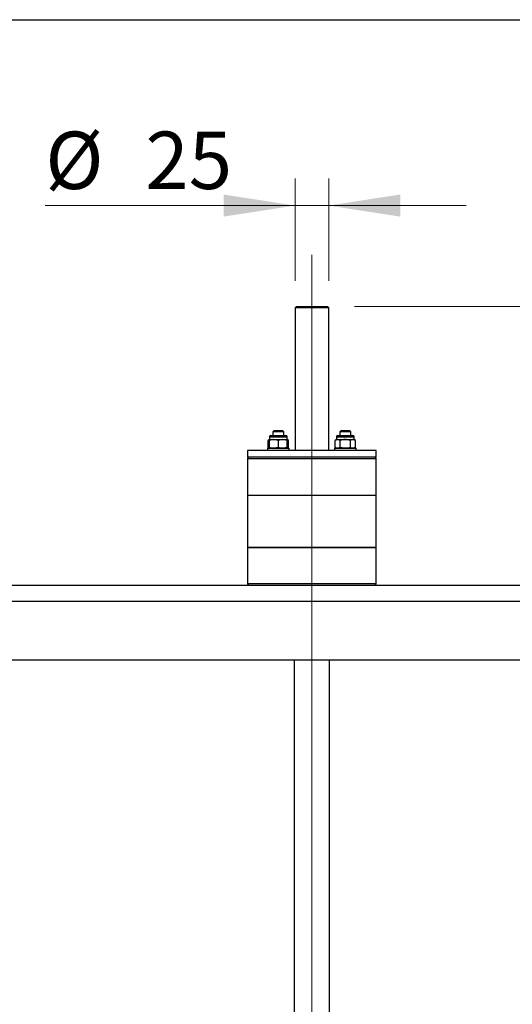
# Model space of a CAD drawing. Units: millimetres. Extents: x 164 to 4020, y 78 to 5760.
# Drawn here: x 2822 to 3185, y 5033 to 5760 of the extents above; entities that cross this region are included whole.
import ezdxf

# ---------------------------------------------------------------- set-up
doc = ezdxf.new("R2010")
doc.units = ezdxf.units.MM
doc.header["$LTSCALE"] = 20
doc.styles.add('SLDTEXTSTYLE2', font='TXT', dxfattribs={"width": 0.7})
doc.dimstyles.new('SLDDIMSTYLE3', dxfattribs={"dimtxt": 54.638222, "dimasz": 52.8, "dimexe": 0, "dimexo": 0.0625, "dimgap": 13.659556, "dimtad": 1, "dimrnd": 1e-09, "dimzin": 12, "dimdsep": 46, "dimtxsty": 'SLDTEXTSTYLE2', "dimsah": 1, "dimcen": 0.09, "dimadec": 0, "dimazin": 3, "dimtfac": 1, "dimtofl": 0, "dimtmove": 0, "dimatfit": 3, "dimfxl": 0, "dimfrac": 2, "dimtolj": 1, "dimtzin": 12, "dimarcsym": 0})
doc.dimstyles.new('SLDDIMSTYLE5', dxfattribs={"dimtxt": 54.638222, "dimasz": 52.8, "dimexe": 0, "dimexo": 0.0625, "dimgap": 13.659556, "dimtad": 1, "dimdec": 0, "dimrnd": 1e-09, "dimzin": 12, "dimdsep": 46, "dimtxsty": 'SLDTEXTSTYLE2', "dimsah": 1, "dimcen": 0.09, "dimadec": 0, "dimazin": 3, "dimtfac": 1, "dimtdec": 0, "dimtmove": 0, "dimatfit": 0, "dimfxl": 0, "dimfrac": 2, "dimtolj": 1, "dimtzin": 12, "dimarcsym": 0})
doc.dimstyles.new('SLDDIMSTYLE6', dxfattribs={"dimtxt": 54.638222, "dimasz": 52.8, "dimexe": 0, "dimexo": 0.0625, "dimgap": 13.659556, "dimtad": 1, "dimdec": 0, "dimrnd": 1e-09, "dimzin": 12, "dimdsep": 46, "dimtxsty": 'SLDTEXTSTYLE2', "dimsah": 1, "dimcen": 0.09, "dimadec": 0, "dimazin": 3, "dimtfac": 1, "dimtdec": 0, "dimtofl": 0, "dimtmove": 0, "dimatfit": 3, "dimfxl": 0, "dimfrac": 2, "dimtolj": 1, "dimtzin": 12, "dimarcsym": 0})

# ---------------------------------------------------------------- blocks, each defined once
blk = doc.blocks.new('_D_11')
at = {"color": 7, "linetype": 'Continuous', "lineweight": 0}
for p, q in [((3024.89, 5567.27), (3024.89, 5642.8)), ((3049.79, 5567.27), (3049.79, 5642.8)), ((3024.89, 5622.8), (2840.45, 5622.8)), ((3024.89, 5622.8), (3049.79, 5622.8)), ((3049.79, 5622.8), (3151.39, 5622.8))]:
    blk.add_line(p, q, dxfattribs=at)
at = {"color": 7, "linetype": 'Continuous', "lineweight": 18}
for points in [[(3024.89, 5622.8), (2972.09, 5630.96), (2972.09, 5614.64)], [(3049.79, 5622.8), (3102.59, 5614.64), (3102.59, 5630.96)]]:
    blk.add_solid(points, dxfattribs=at)
at = {"color": 7, "linetype": 'Continuous', "lineweight": 18, "char_height": 42.333, "attachment_point": 1, "style": 'SLDTEXTSTYLE2'}
for s, insert in [('%%c', (2840.45, 5677.37)), ('25', (2914.33, 5677.37))]:
    blk.add_mtext(s, dxfattribs=dict(at, insert=insert))
blk = doc.blocks.new('_D_12')
at = {"color": 7, "linetype": 'Continuous', "lineweight": 0}
for p, q in [((3812.22, 5548.27), (3812.22, 5649.87)), ((3068.79, 5548.27), (3832.22, 5548.27)), ((3812.22, 5548.27), (3812.22, 5342.52)), ((3557.34, 5342.52), (3832.22, 5342.52)), ((3812.22, 5342.52), (3812.22, 5240.92))]:
    blk.add_line(p, q, dxfattribs=at)
at = {"color": 7, "linetype": 'Continuous', "lineweight": 18}
for points in [[(3812.22, 5548.27), (3820.38, 5601.07), (3804.06, 5601.07)], [(3812.22, 5342.52), (3804.06, 5289.72), (3820.38, 5289.72)]]:
    blk.add_solid(points, dxfattribs=at)
at = {"color": 7, "linetype": 'Continuous', "lineweight": 18, "insert": (3757.65, 5393.97), "char_height": 42.333, "attachment_point": 1, "rotation": 90, "style": 'SLDTEXTSTYLE2'}
blk.add_mtext('206', dxfattribs=at)
blk = doc.blocks.new('_D_14')
at = {"color": 7, "linetype": 'Continuous', "lineweight": 0}
for p, q in [((3068.79, 5548.27), (3928.73, 5548.27)), ((3908.73, 3485.52), (3908.73, 5548.27)), ((3557.34, 3485.52), (3928.73, 3485.52))]:
    blk.add_line(p, q, dxfattribs=at)
at = {"color": 7, "linetype": 'Continuous', "lineweight": 18}
for points in [[(3908.73, 5548.27), (3900.57, 5495.47), (3916.89, 5495.47)], [(3908.73, 3485.52), (3916.89, 3538.32), (3900.57, 3538.32)]]:
    blk.add_solid(points, dxfattribs=at)
at = {"color": 7, "linetype": 'Continuous', "lineweight": 18, "insert": (3854.16, 4449.72), "char_height": 42.333, "attachment_point": 1, "rotation": 90, "style": 'SLDTEXTSTYLE2'}
blk.add_mtext('2063', dxfattribs=at)
blk = doc.blocks.new('_D_19')
at = {"color": 7, "linetype": 'Continuous', "lineweight": 0}
for p, q in [((2877.34, 4518.52), (2877.34, 4640.17)), ((2877.34, 4620.17), (2537.34, 4620.17))]:
    blk.add_line(p, q, dxfattribs=at)
at = {"color": 7, "linetype": 'Continuous', "lineweight": 18}
for points in [[(2537.34, 4620.17), (2590.14, 4612.01), (2590.14, 4628.33)], [(2877.34, 4620.17), (2824.54, 4628.33), (2824.54, 4612.01)]]:
    blk.add_solid(points, dxfattribs=at)
at = {"color": 7, "linetype": 'Continuous', "lineweight": 18, "insert": (2654.55, 4674.74), "char_height": 42.333, "attachment_point": 1, "style": 'SLDTEXTSTYLE2'}
blk.add_mtext('340', dxfattribs=at)
blk = doc.blocks.new('SW_CENTERMARKSYMBOL_0')
at = {"color": 0, "linetype": 'Continuous', "lineweight": 18}
blk.add_line((0, 5), (0, 1605.8), dxfattribs=at)

msp = doc.modelspace()

# ---------------------------------------------------------------- linework, layer by layer
at = {"color": 7, "linetype": 'Continuous', "lineweight": 25}
for p, q in [((420, 5760), (4020, 5760)), ((3025.8944846, 5548.2749767), (3024.8944846, 5547.2749767)), ((3024.8944846, 5547.2749767), (3024.8944846, 5442.0249767)), ((3037.3444846, 5547.2749767), (3024.8944846, 5547.2749767)), ((3025.8944846, 5548.2749767), (3037.3444846, 5548.2749767)), ((3037.3444846, 5548.2749767), (3048.7944846, 5548.2749767)), ((3049.7944846, 5547.2749767), (3037.3444846, 5547.2749767)), ((3049.7944846, 5547.2749767), (3048.7944846, 5548.2749767)), ((3049.7944846, 5442.0249767), (3049.7944846, 5547.2749767)), ((3006.0957472, 5452.1049767), (3006.0957472, 5450.0649767)), ((3006.0957472, 5452.1049767), (3019.0957472, 5452.1049767)), ((3007.1157479, 5453.1249767), (3018.0757472, 5453.1249767)), ((3009.2862472, 5456.5249767), (3008.5957472, 5455.8344767)), ((3008.5957472, 5455.8344767), (3008.5957472, 5453.1249767)), ((3016.5957472, 5455.8344767), (3008.5957472, 5455.8344767)), ((3015.9052472, 5456.5249767), (3009.2862472, 5456.5249767)), ((3016.5957472, 5455.8344767), (3015.9052472, 5456.5249767)), ((3016.5957472, 5453.1249767), (3016.5957472, 5455.8344767)), ((3019.0957472, 5450.0649767), (3019.0957472, 5452.1049767)), ((3055.5932219, 5452.1049767), (3055.5932219, 5450.0649767)), ((3055.5932219, 5452.1049767), (3068.5932219, 5452.1049767)), ((3056.6132219, 5453.1249767), (3067.5732219, 5453.1249767)), ((3058.7837219, 5456.5249767), (3058.0932219, 5455.8344767)), ((3058.0932219, 5455.8344767), (3058.0932219, 5453.1249767)), ((3066.0932219, 5455.8344767), (3058.0932219, 5455.8344767)), ((3065.4027219, 5456.5249767), (3058.7837219, 5456.5249767)), ((3066.0932219, 5455.8344767), (3065.4027219, 5456.5249767)), ((3066.0932219, 5453.1249767), (3066.0932219, 5455.8344767)), ((3068.5932219, 5450.0649767), (3068.5932219, 5452.1049767)), ((3004.5957472, 5443.6249767), (3004.5957472, 5442.0249767)), ((3004.5957472, 5443.6249767), (3020.5957472, 5443.6249767)), ((3006.0957472, 5450.0649767), (3005.0901937, 5449.4844201)), ((3006.0957472, 5449.8175294), (3005.0901937, 5449.4844201)), ((3005.0901937, 5444.2055333), (3005.0901937, 5449.4844201)), ((3005.0901937, 5444.2055333), (3006.0957472, 5443.6249767)), ((3006.0957472, 5443.8724239), (3005.0901937, 5444.2055333)), ((3006.0957472, 5450.0649767), (3009.3457472, 5450.0649767)), ((3006.0957472, 5444.2055333), (3006.0957472, 5449.4844201)), ((3012.5957472, 5449.4844201), (3009.3457472, 5450.0649767)), ((3009.3457472, 5450.0649767), (3015.8457472, 5450.0649767)), ((3012.5957472, 5444.2055333), (3009.3457472, 5443.6249767)), ((3012.5957472, 5444.2055333), (3012.5957472, 5449.4844201)), ((3019.0957472, 5449.4844201), (3015.8457472, 5450.0649767)), ((3015.8457472, 5450.0649767), (3019.0957472, 5450.0649767)), ((3019.0957472, 5444.2055333), (3015.8457472, 5443.6249767)), ((3020.1013007, 5449.4844201), (3019.0957472, 5450.0649767)), ((3020.1013007, 5449.4844201), (3019.0957472, 5449.7955394)), ((3019.0957472, 5444.2055333), (3019.0957472, 5449.4844201)), ((3019.0957472, 5443.6249767), (3020.1013007, 5444.2055333)), ((3020.1013007, 5444.2055333), (3019.0957472, 5443.8944139)), ((3020.1013007, 5444.2055333), (3020.1013007, 5449.4844201)), ((3020.5957472, 5442.0249767), (3020.5957472, 5443.6249767)), ((3054.0932219, 5443.6249767), (3054.0932219, 5442.0249767)), ((3054.0932219, 5443.6249767), (3070.0932219, 5443.6249767)), ((3055.5932219, 5450.0649767), (3054.5876684, 5449.4844201)), ((3054.5876684, 5444.2055333), (3054.5876684, 5449.4844201)), ((3054.5876684, 5444.2055333), (3055.5932219, 5443.6249767)), ((3055.5932219, 5450.0649767), (3056.4640568, 5450.0649767)), ((3058.3404452, 5449.4844201), (3056.4640568, 5450.0649767)), ((3056.4640568, 5450.0649767), (3062.0932219, 5450.0649767)), ((3058.3404452, 5444.2055333), (3056.4640568, 5443.6249767)), ((3058.3404452, 5444.2055333), (3058.3404452, 5449.4844201)), ((3062.0932219, 5450.0649767), (3067.7223871, 5450.0649767)), ((3065.8459987, 5444.2055333), (3065.8459987, 5449.4844201)), ((3069.5987754, 5449.4844201), (3067.7223871, 5450.0649767)), ((3067.7223871, 5450.0649767), (3068.5932219, 5450.0649767)), ((3069.5987754, 5444.2055333), (3067.7223871, 5443.6249767)), ((3069.5987754, 5449.4844201), (3068.5932219, 5450.0649767)), ((3068.5932219, 5443.6249767), (3069.5987754, 5444.2055333)), ((3069.5987754, 5444.2055333), (3069.5987754, 5449.4844201)), ((3070.0932219, 5442.0249767), (3070.0932219, 5443.6249767)), ((2989.8444846, 5442.0249767), (2989.8444846, 5437.0249767)), ((3070.9320567, 5442.0249767), (2989.8444846, 5442.0249767)), ((2990.8444846, 5437.0249767), (2989.8444846, 5436.0249767)), ((3070.9320567, 5437.0249767), (2989.8444846, 5437.0249767)), ((3084.8444846, 5442.0249767), (3070.9320567, 5442.0249767)), ((3084.8444846, 5437.0249767), (3070.9320567, 5437.0249767)), ((3084.8444846, 5436.0249767), (3083.8444846, 5437.0249767)), ((3084.8444846, 5437.0249767), (3084.8444846, 5442.0249767)), ((2989.8444846, 5436.0249767), (2989.8444846, 5409.0249767)), ((2989.8444846, 5436.0249767), (3084.8444846, 5436.0249767)), ((3084.8444846, 5409.0249767), (3084.8444846, 5436.0249767)), ((2989.8444846, 5409.0249767), (2989.8444846, 5370.5249767)), ((2989.8444846, 5409.0249767), (3084.8444846, 5409.0249767)), ((2989.8444846, 5409.0249767), (3003.7569125, 5409.0249767)), ((3003.7569125, 5409.0249767), (3084.8444846, 5409.0249767)), ((3084.8444846, 5370.5249767), (3084.8444846, 5409.0249767)), ((2989.8444846, 5370.5249767), (2989.8444846, 5343.5249767)), ((3084.8444846, 5370.5249767), (2989.8444846, 5370.5249767)), ((2989.8444846, 5370.5249767), (3003.7569125, 5370.5249767)), ((3003.7569125, 5370.5249767), (3084.8444846, 5370.5249767)), ((3084.8444846, 5343.5249767), (3084.8444846, 5370.5249767)), ((2537.3444846, 5342.5249767), (3537.3444846, 5342.5249767)), ((2989.8444846, 5343.5249767), (2990.8444846, 5342.5249767)), ((3084.8444846, 5343.5249767), (2989.8444846, 5343.5249767)), ((3083.8444846, 5342.5249767), (3084.8444846, 5343.5249767)), ((3537.3444846, 5330.5249767), (2537.3444846, 5330.5249767)), ((2541.3444846, 5287.5249767), (3533.3444846, 5287.5249767)), ((3024.3444846, 5287.5249767), (3024.3444846, 4518.5249767)), ((3050.3444846, 4518.5249767), (3050.3444846, 5287.5249767))]:
    msp.add_line(p, q, dxfattribs=at)
at = {"color": 7, "linetype": 'Continuous', "lineweight": 18}
msp.add_line((420, 5760), (4020, 5760), dxfattribs=at)
at = {"color": 7, "linetype": 'Continuous', "lineweight": 25}
for centre, start, end in [((3007.1157472, 5452.1049767), 90, 180), ((3018.0757472, 5452.1049767), 0, 90), ((3056.6132219, 5452.1049767), 90, 180), ((3067.5732219, 5452.1049767), 0, 90)]:
    msp.add_arc(centre, 1.02, start, end, dxfattribs=at)
for points, knots in [([(3009.3457472, 5450.0649767), (3009.2686874, 5450.0643965), (3008.1712, 5450.0561335), (3007.0957162, 5449.759876), (3006.0957472, 5449.4844201)], [0, 0, 0, 0, 0.0702147664, 1, 1, 1, 1]), ([(3006.0957472, 5449.4844201), (3006.0957472, 5449.5720599), (3006.0957472, 5449.9123407), (3006.0957472, 5449.9999393), (3006.0957472, 5450.0649767)], [0, 0, 0, 0, 0.2575513451, 1, 1, 1, 1]), ([(3009.3457472, 5443.6249767), (3009.2686874, 5443.6255569), (3008.1712, 5443.6338199), (3007.0957162, 5443.9300774), (3006.0957472, 5444.2055333)], [0, 0, 0, 0, 0.0702147664, 1, 1, 1, 1]), ([(3006.0957472, 5444.2055333), (3006.0957472, 5444.1178935), (3006.0957472, 5443.7776126), (3006.0957472, 5443.6900141), (3006.0957472, 5443.6249767)], [0, 0, 0, 0, 0.2575513451, 1, 1, 1, 1]), ([(3015.8457472, 5450.0649767), (3015.7686874, 5450.0643965), (3014.6712, 5450.0561335), (3013.5957162, 5449.759876), (3012.5957472, 5449.4844201)], [0, 0, 0, 0, 0.0702147664, 1, 1, 1, 1]), ([(3015.8457472, 5443.6249767), (3015.7686874, 5443.6255569), (3014.6712, 5443.6338199), (3013.5957162, 5443.9300774), (3012.5957472, 5444.2055333)], [0, 0, 0, 0, 0.0702147664, 1, 1, 1, 1]), ([(3019.0957472, 5449.4844201), (3019.0957472, 5449.5720599), (3019.0957472, 5449.9123407), (3019.0957472, 5449.9999393), (3019.0957472, 5450.0649767)], [0, 0, 0, 0, 0.2575513451, 1, 1, 1, 1]), ([(3019.0957472, 5444.2055333), (3019.0957472, 5444.1178935), (3019.0957472, 5443.7776126), (3019.0957472, 5443.6900141), (3019.0957472, 5443.6249767)], [0, 0, 0, 0, 0.2575513451, 1, 1, 1, 1]), ([(3056.4640568, 5450.0649767), (3056.4195663, 5450.0643965), (3055.7859317, 5450.0561335), (3055.1650008, 5449.759876), (3054.5876684, 5449.4844201)], [0, 0, 0, 0, 0.0702147664, 1, 1, 1, 1]), ([(3056.4640568, 5443.6249767), (3056.4195663, 5443.6255569), (3055.7859317, 5443.6338199), (3055.1650008, 5443.9300774), (3054.5876684, 5444.2055333)], [0, 0, 0, 0, 0.0702147664, 1, 1, 1, 1]), ([(3062.0932219, 5450.0649767), (3061.7519895, 5450.056359), (3060.4817374, 5450.0242795), (3059.244973, 5449.7124683), (3058.3404452, 5449.4844201)], [0, 0, 0, 0, 0.2686336051, 1, 1, 1, 1]), ([(3062.0932219, 5443.6249767), (3061.7519895, 5443.6335943), (3060.4817374, 5443.6656738), (3059.244973, 5443.977485), (3058.3404452, 5444.2055333)], [0, 0, 0, 0, 0.26863360506, 1, 1, 1, 1]), ([(3065.8459987, 5449.4844201), (3065.5309465, 5449.5720599), (3064.3076871, 5449.9123407), (3063.0367944, 5449.9999393), (3062.0932219, 5450.0649767)], [0, 0, 0, 0, 0.2575513451, 1, 1, 1, 1]), ([(3065.8459987, 5444.2055333), (3065.5309465, 5444.1178935), (3064.3076871, 5443.7776126), (3063.0367944, 5443.6900141), (3062.0932219, 5443.6249767)], [0, 0, 0, 0, 0.2575513451, 1, 1, 1, 1]), ([(3067.7223871, 5450.0649767), (3067.6778965, 5450.0643965), (3067.0442619, 5450.0561335), (3066.423331, 5449.759876), (3065.8459987, 5449.4844201)], [0, 0, 0, 0, 0.0702147664, 1, 1, 1, 1]), ([(3067.7223871, 5443.6249767), (3067.6778965, 5443.6255569), (3067.0442619, 5443.6338199), (3066.423331, 5443.9300774), (3065.8459987, 5444.2055333)], [0, 0, 0, 0, 0.07021476643, 1, 1, 1, 1])]:
    msp.add_open_spline(points, degree=3, knots=knots, dxfattribs=at)

# ---------------------------------------------------------------- block references
at = {"color": 7, "linetype": 'Continuous', "lineweight": 18}
msp.add_blockref('SW_CENTERMARKSYMBOL_0', (3037.3444846, 3980.5249767), dxfattribs=at)

# ---------------------------------------------------------------- dimensions: what is measured, and where the dimension line sits
dim = msp.add_linear_dim(base=(3049.7944846, 5622.7963191), p1=(3024.8944846, 5547.2749767), p2=(3049.7944846, 5547.2749767), text='%%c<>', dimstyle='SLDDIMSTYLE5', dxfattribs=at)
dim.commit()
dim.dimension.update_dxf_attribs({"geometry": '_D_11', "text_midpoint": (2909.0253343, 5622.7963191), "dimtype": 160})
for base, p1, p2, dimstyle, picture, middle in [((3812.2220636, 5342.5249767), (3048.7944846, 5548.2749767), (3537.3444846, 5342.5249767), 'SLDDIMSTYLE5', '_D_12', (3812.2220636, 5445.3999767)), ((3908.7274286, 5548.2749767), (3537.3444846, 3485.5249767), (3048.7944846, 5548.2749767), 'SLDDIMSTYLE6', '_D_14', (3908.7274286, 4516.8999767))]:
    dim = msp.add_linear_dim(base=base, p1=p1, p2=p2, angle=90, dimstyle=dimstyle, dxfattribs=at)
    dim.commit()
    dim.dimension.update_dxf_attribs({"geometry": picture, "text_midpoint": middle, "dimtype": 160})
dim = msp.add_linear_dim(base=(2537.3444846, 4620.1683885), p1=(2877.3444846, 4498.5249767), p2=(2537.3444846, 5332.5249767), dimstyle='SLDDIMSTYLE3', dxfattribs=at)
dim.commit()
dim.dimension.update_dxf_attribs({"geometry": '_D_19', "text_midpoint": (2707.3444846, 4620.1683885), "dimtype": 160})

doc.saveas('drawing.dxf')
